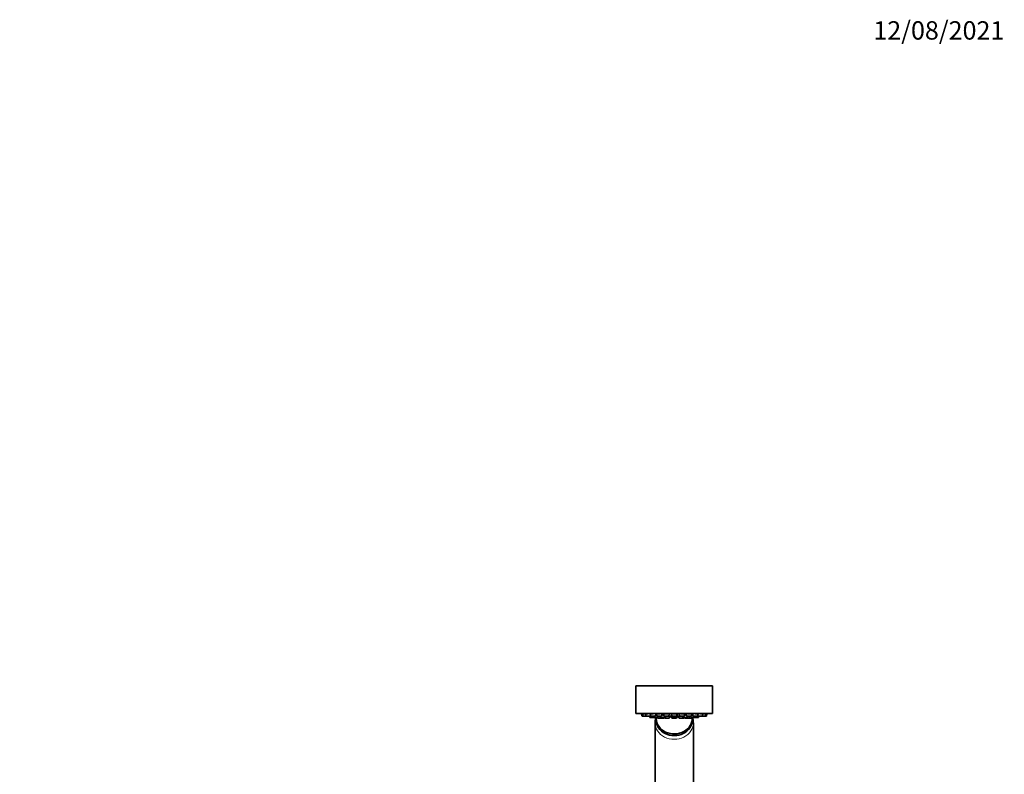
# Model space of a CAD drawing. Units: millimetres. Extents: x 0 to 1456, y 0 to 2769.
# Drawn here: x 813 to 1456, y 2260 to 2753 of the extents above; entities that cross this region are included whole.
import ezdxf
from ezdxf import colors
from ezdxf.entities.mleader import LeaderData, LeaderLine
from ezdxf.math import Vec2, Vec3

# ---------------------------------------------------------------- set-up
doc = ezdxf.new("R2010")
doc.units = ezdxf.units.MM
doc.layers.add('DV4_Défaut', color=7, linetype='Continuous')
doc.layers.add('Défaut', color=7, linetype='Continuous')

# ---------------------------------------------------------------- blocks, each defined once
blk = doc.blocks.new('_DOT')
at = {"color": 0}
blk.add_line((0, 0), (-1, 0), dxfattribs=at)
at = {"color": 0, "const_width": 0.333}
blk.add_lwpolyline([(-0.1665, 0, 1), (0.1665, 0, 1)], format="xyb", close=True, dxfattribs=at)
blk = doc.blocks.new('SE3')
at = {"layer": 'DV4_Défaut', "color": 7, "linetype": 'Continuous', "lineweight": 35}
for p, q in [((1265.74, 2317.44), (1215.74, 2317.44)), ((1215.74, 2317.44), (1215.74, 2299.44)), ((1265.74, 2317.44), (1265.74, 2299.44)), ((1265.74, 2299.44), (1215.74, 2299.44)), ((1219.38, 2299.1), (1220.05, 2299.1)), ((1219.38, 2299.1), (1219.73, 2297.54)), ((1219.69, 2299.19), (1219.69, 2299.18)), ((1219.73, 2297.54), (1220.4, 2297.54)), ((1220.05, 2299.1), (1221.24, 2299.1)), ((1220.05, 2299.1), (1220.4, 2297.54)), ((1220.4, 2297.54), (1222.35, 2297.54)), ((1222, 2299.1), (1223.57, 2299.1)), ((1222, 2299.1), (1222.35, 2297.54)), ((1222.35, 2297.54), (1225.35, 2297.54)), ((1224.61, 2297.54), (1224.77, 2296.84)), ((1224.77, 2296.84), (1226.71, 2296.84)), ((1225.1, 2299.1), (1227.08, 2299.1)), ((1225.1, 2299.1), (1225.45, 2297.54)), ((1225.35, 2297.54), (1225.4, 2297.77)), ((1225.45, 2297.54), (1228.45, 2297.54)), ((1226.55, 2297.54), (1226.71, 2296.84)), ((1226.71, 2296.84), (1229.71, 2296.84)), ((1228.45, 2297.54), (1228.8, 2299.1)), ((1228.99, 2296.18), (1228.99, 2295.09)), ((1229.14, 2299.1), (1231.51, 2299.1)), ((1229.14, 2299.1), (1229.49, 2297.54)), ((1229.49, 2297.54), (1232.49, 2297.54)), ((1229.62, 2296.84), (1229.74, 2296.34)), ((1229.71, 2296.84), (1229.86, 2297.54)), ((1229.74, 2296.34), (1231.01, 2296.34)), ((1230.74, 2297.54), (1231.01, 2296.34)), ((1231.01, 2296.34), (1234.01, 2296.34)), ((1231.84, 2297.54), (1232, 2296.84)), ((1232, 2296.84), (1235, 2296.84)), ((1232.49, 2297.54), (1232.84, 2299.1)), ((1232.68, 2298.4), (1234, 2298.4)), ((1233.84, 2299.1), (1236.58, 2299.1)), ((1233.84, 2299.1), (1234.19, 2297.54)), ((1234.01, 2296.34), (1234.12, 2296.84)), ((1234.19, 2297.54), (1237.19, 2297.54)), ((1234.37, 2296.84), (1234.49, 2296.34)), ((1234.49, 2296.34), (1237.49, 2296.34)), ((1235, 2296.84), (1235.16, 2297.54)), ((1237.19, 2297.54), (1237.54, 2299.1)), ((1237.27, 2297.9), (1237.37, 2297.9)), ((1237.49, 2296.34), (1237.84, 2297.9)), ((1237.79, 2297.71), (1238.93, 2297.71)), ((1238.89, 2299.1), (1239.24, 2297.54)), ((1238.89, 2298.4), (1239.24, 2296.84)), ((1238.89, 2297.9), (1239, 2297.9)), ((1238.89, 2297.9), (1239.24, 2296.34)), ((1239.24, 2297.54), (1242.24, 2297.54)), ((1239.24, 2296.84), (1242.24, 2296.84)), ((1239.24, 2296.34), (1242.24, 2296.34)), ((1239.53, 2299.1), (1241.92, 2299.1)), ((1242.24, 2297.54), (1242.59, 2299.1)), ((1242.24, 2296.84), (1242.59, 2298.4)), ((1242.24, 2296.34), (1242.59, 2297.9)), ((1242.47, 2297.9), (1242.59, 2297.9)), ((1242.54, 2297.71), (1243.68, 2297.71)), ((1243.64, 2297.9), (1243.99, 2296.34)), ((1243.93, 2299.1), (1244.28, 2297.54)), ((1243.99, 2296.34), (1246.99, 2296.34)), ((1244.13, 2297.9), (1244.2, 2297.9)), ((1244.28, 2297.54), (1247.28, 2297.54)), ((1244.89, 2299.1), (1247.63, 2299.1)), ((1246.31, 2297.54), (1246.47, 2296.84)), ((1246.47, 2296.84), (1249.47, 2296.84)), ((1246.99, 2296.34), (1247.1, 2296.84)), ((1247.28, 2297.54), (1247.63, 2299.1)), ((1247.35, 2296.84), (1247.46, 2296.34)), ((1247.46, 2296.34), (1250.46, 2296.34)), ((1247.48, 2298.4), (1248.8, 2298.4)), ((1248.64, 2299.1), (1248.99, 2297.54)), ((1248.99, 2297.54), (1251.99, 2297.54)), ((1249.47, 2296.84), (1249.63, 2297.54)), ((1249.95, 2299.1), (1252.34, 2299.1)), ((1250.46, 2296.34), (1250.73, 2297.54)), ((1250.46, 2296.34), (1251.74, 2296.34)), ((1251.61, 2297.54), (1251.77, 2296.84)), ((1251.74, 2296.34), (1251.85, 2296.84)), ((1251.77, 2296.84), (1254.77, 2296.84)), ((1251.99, 2297.54), (1252.34, 2299.1)), ((1252.49, 2295.09), (1252.49, 2296.18)), ((1252.68, 2299.1), (1253.03, 2297.54)), ((1253.03, 2297.54), (1256.03, 2297.54)), ((1254.39, 2299.1), (1256.38, 2299.1)), ((1254.77, 2296.84), (1254.93, 2297.54)), ((1254.77, 2296.84), (1256.71, 2296.84)), ((1256.03, 2297.54), (1256.38, 2299.1)), ((1256.08, 2297.77), (1256.13, 2297.54)), ((1256.13, 2297.54), (1259.13, 2297.54)), ((1256.71, 2296.84), (1256.87, 2297.54)), ((1257.89, 2299.1), (1259.48, 2299.1)), ((1259.13, 2297.54), (1259.48, 2299.1)), ((1259.13, 2297.54), (1261.08, 2297.54)), ((1260.23, 2299.1), (1261.43, 2299.1)), ((1261.08, 2297.54), (1261.43, 2299.1)), ((1261.08, 2297.54), (1261.74, 2297.54)), ((1261.43, 2299.1), (1262.09, 2299.1)), ((1261.74, 2297.54), (1262.09, 2299.1)), ((1261.79, 2299.18), (1261.79, 2299.19)), ((1228.24, 2293.36), (1228.24, 2248.82)), ((1253.24, 2248.82), (1253.24, 2293.36))]:
    blk.add_line(p, q, dxfattribs=at)
for centre, radius, start, end in [((1238.39, 2414.18), 116.5, 260.01321, 260.76996), ((1240.74, 2308.2), 11.35, 254.44703, 261.70195), ((1240.74, 2308.2), 11.35, 278.29805, 285.55297), ((1243.08, 2414.18), 116.5, 279.23016, 279.98679)]:
    blk.add_arc(centre, radius, start, end, dxfattribs=at)
for centre, start_param, end_param in [((1240.74, 2296.18), 6.21841, 6.283185), ((1240.74, 2296.18), 0, 3.206368), ((1240.74, 2295.09), 0, 3.141593)]:
    blk.add_ellipse(centre, major_axis=(-11.75, 0), ratio=0.866025, start_param=start_param, end_param=end_param, dxfattribs=at)
at = {"layer": 'DV4_Défaut', "color": 7, "linetype": 'Continuous', "lineweight": 18}
for start_param, end_param in [(6.280731, 6.283185), (0, 3.143468)]:
    blk.add_ellipse((1240.74, 2293.36), major_axis=(-12.5, 0), ratio=0.866025, start_param=start_param, end_param=end_param, dxfattribs=at)
at = {"layer": 'DV4_Défaut', "color": 7, "linetype": 'Continuous', "lineweight": 35}
for points, knots in [([(1220.24, 2299.1), (1220.12, 2299.12), (1220.02, 2299.14), (1219.94, 2299.15), (1219.84, 2299.16), (1219.77, 2299.17), (1219.73, 2299.18), (1219.7, 2299.18), (1219.69, 2299.19), (1219.69, 2299.19)], [0, 0, 0, 0, 0.343302, 0.343302, 0.343302, 0.730277, 0.730277, 0.730277, 1, 1, 1, 1]), ([(1221.25, 2299.1), (1221.11, 2299.12), (1220.98, 2299.14), (1220.86, 2299.15), (1220.73, 2299.16), (1220.62, 2299.17), (1220.54, 2299.18), (1220.46, 2299.19), (1220.4, 2299.19), (1220.37, 2299.19), (1220.36, 2299.18), (1220.35, 2299.18), (1220.35, 2299.18)], [0, 0, 0, 0, 0.264269, 0.264269, 0.264269, 0.562157, 0.562157, 0.562157, 0.856954, 0.856954, 0.856954, 1, 1, 1, 1]), ([(1220.37, 2299.17), (1220.4, 2299.15), (1220.46, 2299.14), (1220.54, 2299.12), (1220.57, 2299.12), (1220.6, 2299.11), (1220.63, 2299.1)], [0, 0, 0, 0, 0.761824, 0.761824, 0.761824, 1, 1, 1, 1]), ([(1223.58, 2299.1), (1223.43, 2299.12), (1223.28, 2299.14), (1223.14, 2299.15), (1222.99, 2299.16), (1222.85, 2299.17), (1222.73, 2299.18), (1222.61, 2299.19), (1222.51, 2299.19), (1222.44, 2299.19), (1222.37, 2299.18), (1222.32, 2299.18), (1222.31, 2299.17), (1222.3, 2299.16), (1222.3, 2299.16), (1222.3, 2299.16)], [0, 0, 0, 0, 0.2148826, 0.2148826, 0.2148826, 0.4571016, 0.4571016, 0.4571016, 0.696807, 0.696807, 0.696807, 0.9352005, 0.9352005, 0.9352005, 1, 1, 1, 1]), ([(1227.09, 2299.1), (1226.93, 2299.12), (1226.78, 2299.14), (1226.62, 2299.15), (1226.45, 2299.16), (1226.29, 2299.17), (1226.14, 2299.18), (1225.99, 2299.19), (1225.86, 2299.19), (1225.75, 2299.19), (1225.64, 2299.18), (1225.55, 2299.18), (1225.49, 2299.17), (1225.43, 2299.15), (1225.4, 2299.14), (1225.4, 2299.12), (1225.4, 2299.12), (1225.4, 2299.12), (1225.4, 2299.12)], [0, 0, 0, 0, 0.180886, 0.180886, 0.180886, 0.384784, 0.384784, 0.384784, 0.586566, 0.586566, 0.586566, 0.787243, 0.787243, 0.787243, 0.988294, 0.988294, 0.988294, 1, 1, 1, 1]), ([(1228.81, 2296.85), (1228.68, 2296.45), (1228.43, 2295.56), (1228.25, 2294.37), (1228.26, 2293.67), (1228.26, 2293.4)], [0, 0, 0, 0, 0.354421, 0.789232, 1, 1, 1, 1]), ([(1231.45, 2299.11), (1231.32, 2299.13), (1231.19, 2299.14), (1231.07, 2299.15), (1230.89, 2299.16), (1230.72, 2299.17), (1230.55, 2299.18), (1230.38, 2299.19), (1230.22, 2299.19), (1230.08, 2299.19), (1229.94, 2299.18), (1229.82, 2299.18), (1229.72, 2299.17), (1229.62, 2299.15), (1229.55, 2299.14), (1229.5, 2299.12), (1229.48, 2299.12), (1229.47, 2299.11), (1229.46, 2299.1)], [0, 0, 0, 0, 0.147968, 0.147968, 0.147968, 0.347594, 0.347594, 0.347594, 0.545148, 0.545148, 0.545148, 0.741621, 0.741621, 0.741621, 0.93846, 0.93846, 0.93846, 1, 1, 1, 1]), ([(1233.99, 2298.43), (1233.85, 2298.44), (1233.69, 2298.45), (1233.53, 2298.46), (1233.36, 2298.47), (1233.18, 2298.48), (1233.02, 2298.48), (1232.9, 2298.48), (1232.79, 2298.48), (1232.69, 2298.48)], [0, 0, 0, 0, 0.347613, 0.347613, 0.347613, 0.733366, 0.733366, 0.733366, 1, 1, 1, 1]), ([(1236.63, 2299.1), (1236.49, 2299.12), (1236.33, 2299.13), (1236.17, 2299.15), (1236, 2299.16), (1235.82, 2299.17), (1235.65, 2299.18), (1235.48, 2299.19), (1235.3, 2299.19), (1235.14, 2299.19), (1234.98, 2299.18), (1234.83, 2299.18), (1234.7, 2299.17), (1234.57, 2299.15), (1234.45, 2299.14), (1234.36, 2299.12), (1234.34, 2299.12), (1234.31, 2299.11), (1234.29, 2299.1)], [0, 0, 0, 0, 0.190939, 0.190939, 0.190939, 0.380497, 0.380497, 0.380497, 0.568088, 0.568088, 0.568088, 0.754652, 0.754652, 0.754652, 0.941564, 0.941564, 0.941564, 1, 1, 1, 1]), ([(1237.35, 2297.9), (1237.35, 2297.9), (1237.34, 2297.9), (1237.33, 2297.9), (1237.32, 2297.9), (1237.3, 2297.91), (1237.28, 2297.91)], [0, 0, 0, 0, 0.304779, 0.304779, 0.304779, 1, 1, 1, 1]), ([(1241.93, 2299.1), (1241.83, 2299.12), (1241.71, 2299.14), (1241.58, 2299.15), (1241.43, 2299.16), (1241.27, 2299.17), (1241.1, 2299.18), (1240.93, 2299.19), (1240.76, 2299.19), (1240.58, 2299.19), (1240.41, 2299.18), (1240.24, 2299.18), (1240.09, 2299.17), (1239.93, 2299.15), (1239.79, 2299.14), (1239.66, 2299.12), (1239.62, 2299.12), (1239.59, 2299.11), (1239.55, 2299.1)], [0, 0, 0, 0, 0.172084, 0.172084, 0.172084, 0.36606, 0.36606, 0.36606, 0.558023, 0.558023, 0.558023, 0.748935, 0.748935, 0.748935, 0.940202, 0.940202, 0.940202, 1, 1, 1, 1]), ([(1247.19, 2299.1), (1247.12, 2299.12), (1247.04, 2299.14), (1246.93, 2299.15), (1246.82, 2299.16), (1246.68, 2299.17), (1246.52, 2299.18), (1246.37, 2299.19), (1246.21, 2299.19), (1246.04, 2299.19), (1245.87, 2299.18), (1245.69, 2299.18), (1245.52, 2299.17), (1245.35, 2299.15), (1245.19, 2299.14), (1245.04, 2299.12), (1244.98, 2299.11), (1244.92, 2299.11), (1244.87, 2299.1)], [0, 0, 0, 0, 0.169472, 0.169472, 0.169472, 0.360504, 0.360504, 0.360504, 0.549554, 0.549554, 0.549554, 0.737569, 0.737569, 0.737569, 0.925934, 0.925934, 0.925934, 1, 1, 1, 1]), ([(1248.8, 2298.48), (1248.73, 2298.48), (1248.66, 2298.48), (1248.59, 2298.48), (1248.44, 2298.48), (1248.26, 2298.48), (1248.09, 2298.47), (1247.92, 2298.46), (1247.74, 2298.45), (1247.58, 2298.43), (1247.57, 2298.43), (1247.57, 2298.43), (1247.56, 2298.43)], [0, 0, 0, 0, 0.17927, 0.17927, 0.17927, 0.583757, 0.583757, 0.583757, 0.98873, 0.98873, 0.98873, 1, 1, 1, 1]), ([(1252.01, 2299.1), (1251.99, 2299.12), (1251.94, 2299.14), (1251.87, 2299.15), (1251.79, 2299.16), (1251.68, 2299.17), (1251.55, 2299.18), (1251.43, 2299.19), (1251.28, 2299.19), (1251.13, 2299.19), (1250.97, 2299.18), (1250.8, 2299.18), (1250.63, 2299.17), (1250.46, 2299.15), (1250.28, 2299.14), (1250.12, 2299.12), (1250.06, 2299.12), (1250.01, 2299.11), (1249.96, 2299.1)], [0, 0, 0, 0, 0.172084, 0.172084, 0.172084, 0.36606, 0.36606, 0.36606, 0.558023, 0.558023, 0.558023, 0.748935, 0.748935, 0.748935, 0.940202, 0.940202, 0.940202, 1, 1, 1, 1]), ([(1253.21, 2293.39), (1253.22, 2293.68), (1253.23, 2294.4), (1253.03, 2295.59), (1252.79, 2296.46), (1252.67, 2296.85)], [0, 0, 0, 0, 0.225567, 0.654668, 1, 1, 1, 1]), ([(1256.08, 2299.12), (1256.08, 2299.13), (1256.06, 2299.14), (1256.04, 2299.15), (1256.01, 2299.16), (1255.94, 2299.17), (1255.85, 2299.18), (1255.76, 2299.19), (1255.64, 2299.19), (1255.51, 2299.19), (1255.38, 2299.18), (1255.22, 2299.18), (1255.06, 2299.17), (1254.9, 2299.15), (1254.73, 2299.14), (1254.56, 2299.12), (1254.5, 2299.12), (1254.45, 2299.11), (1254.4, 2299.1)], [0, 0, 0, 0, 0.127877, 0.127877, 0.127877, 0.33221, 0.33221, 0.33221, 0.534423, 0.534423, 0.534423, 0.735529, 0.735529, 0.735529, 0.937009, 0.937009, 0.937009, 1, 1, 1, 1]), ([(1259.17, 2299.16), (1259.17, 2299.17), (1259.15, 2299.17), (1259.11, 2299.18), (1259.06, 2299.19), (1258.98, 2299.19), (1258.88, 2299.19), (1258.78, 2299.18), (1258.66, 2299.18), (1258.52, 2299.17), (1258.38, 2299.15), (1258.22, 2299.14), (1258.06, 2299.12), (1258, 2299.12), (1257.95, 2299.11), (1257.9, 2299.1)], [0, 0, 0, 0, 0.206555, 0.206555, 0.206555, 0.446818, 0.446818, 0.446818, 0.685765, 0.685765, 0.685765, 0.925157, 0.925157, 0.925157, 1, 1, 1, 1]), ([(1261.12, 2299.18), (1261.12, 2299.18), (1261.12, 2299.18), (1261.12, 2299.18), (1261.12, 2299.19), (1261.08, 2299.19), (1261.02, 2299.19), (1260.96, 2299.18), (1260.87, 2299.18), (1260.76, 2299.17), (1260.65, 2299.15), (1260.52, 2299.14), (1260.37, 2299.12), (1260.33, 2299.12), (1260.28, 2299.11), (1260.23, 2299.1)], [0, 0, 0, 0, 0.022016, 0.022016, 0.022016, 0.318158, 0.318158, 0.318158, 0.61268, 0.61268, 0.61268, 0.907749, 0.907749, 0.907749, 1, 1, 1, 1]), ([(1261.79, 2299.19), (1261.79, 2299.19), (1261.78, 2299.19), (1261.78, 2299.19), (1261.76, 2299.18), (1261.72, 2299.18), (1261.64, 2299.17), (1261.57, 2299.15), (1261.47, 2299.14), (1261.35, 2299.12), (1261.32, 2299.12), (1261.28, 2299.11), (1261.24, 2299.1)], [0, 0, 0, 0, 0.113756, 0.113756, 0.113756, 0.496569, 0.496569, 0.496569, 0.880095, 0.880095, 0.880095, 1, 1, 1, 1])]:
    blk.add_open_spline(points, degree=3, knots=knots, dxfattribs=at)
for points in [[(1244.19, 2297.91), (1244.17, 2297.91), (1244.14, 2297.9), (1244.12, 2297.9)], [(1260.84, 2299.1), (1260.93, 2299.12), (1261, 2299.14), (1261.05, 2299.15)]]:
    blk.add_open_spline(points, degree=3, dxfattribs=at)

msp = doc.modelspace()

# ---------------------------------------------------------------- block references
at = {"layer": 'Défaut'}
msp.add_blockref('SE3', (0, 0), dxfattribs=at)

# ---------------------------------------------------------------- leaders
at = {"layer": 'Défaut', "color": 7, "linetype": 'Continuous', "lineweight": 18}
ml = msp.add_multileader_mtext('Standard', dxfattribs=at)
ml.set_content('{\\pxsm0.9;\\fSolid Edge ISO|b1||i0||c0|p34;\\W1.;12/08/2021\\P}', color=256)
ml.set_leader_properties()
ml.set_arrow_properties(name='DOT')
ml.build(insert=Vec2(0, 0))
ml.multileader.update_dxf_attribs({"leader_type": 0, "dogleg_length": 0, "arrow_head_size": 12})
ctx = ml.context
ctx.base_point, ctx.char_height, ctx.arrow_head_size, ctx.landing_gap_size = Vec3(1368.78, 2745.48), 12, 12, 4.2
notes = []
notes.append((ctx, [(0, (0, 0, 0), (0, 0), (1, 0), 1, [])]))
ctx.mtext.insert = Vec3(1370.78, 2751.6)
for ctx, leaders in notes:
    for number, flags, end, landing, length, lines in leaders:
        leader = LeaderData()
        leader.index, (leader.has_last_leader_line, leader.has_dogleg_vector, leader.attachment_direction) = number, flags
        leader.last_leader_point, leader.dogleg_vector, leader.dogleg_length = Vec3(end), Vec3(landing), length
        for number, points, colour, breaks in lines:
            line = LeaderLine()
            line.index, line.vertices, line.color, line.breaks = number, Vec3.list(points), colors.encode_raw_color(colour), breaks
            leader.lines.append(line)
        ctx.leaders.append(leader)

doc.saveas('drawing.dxf')
